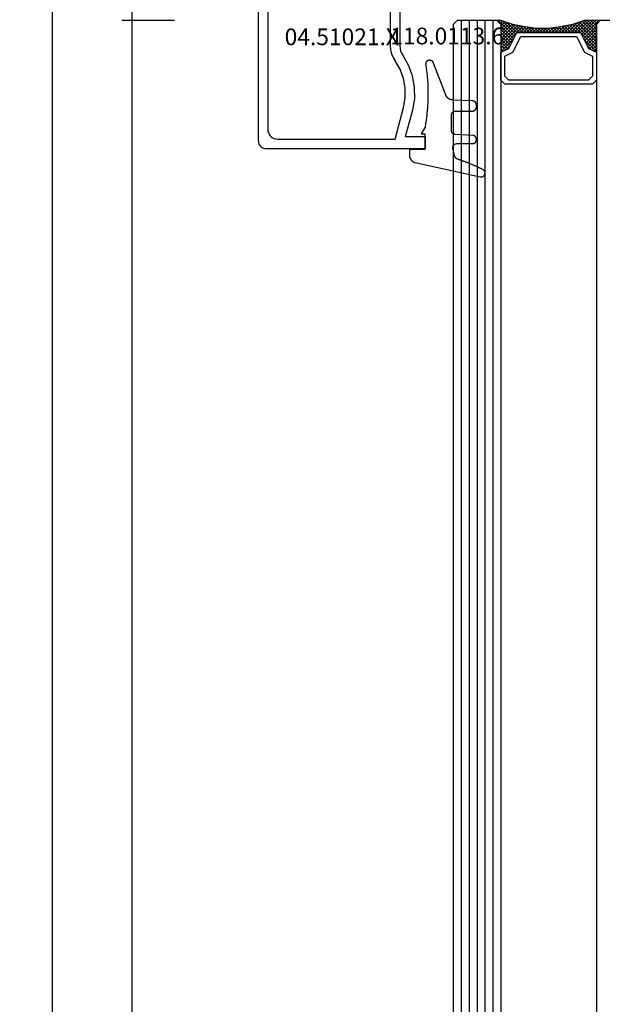
# Model space of a CAD drawing. Units: millimetres. Extents: x -12 to 3288, y -2421 to -50.
# Drawn here: x 2864 to 2937, y -689 to -565 of the extents above; entities that cross this region are included whole.
import ezdxf
from ezdxf.enums import TextEntityAlignment as Align

# ---------------------------------------------------------------- set-up
doc = ezdxf.new("R2010")
doc.units = ezdxf.units.MM
doc.header["$PDMODE"] = 3
doc.header["$PDSIZE"] = -0.5
for name, color, linetype in [('CrossSectionsDim', 3, 'Continuous'), ('CrossSectionsGlass', 4, 'Continuous'), ('CrossSectionsGums', 1, 'Continuous'), ('CrossSectionsProfils', 7, 'Continuous'), ('CrossSectionsTexts', 3, 'Continuous')]:
    doc.layers.add(name, color=color, linetype=linetype)
doc.styles.add('CrossSection', font='simplex.shx', dxfattribs={"height": 3})
doc.styles.get("Standard").update_dxf_attribs({"font": 'complex.shx', "height": 60})
doc.dimstyles.new('CrossSection', dxfattribs={"dimtxt": 3, "dimasz": 3, "dimexe": 1.25, "dimexo": 0.625, "dimtad": 1, "dimdec": 1, "dimtxsty": 'CrossSection', "dimblk": 'NONE', "dimcen": 2.5, "dimclrd": 256, "dimclre": 256, "dimadec": 0, "dimazin": 2, "dimtfac": 1, "dimtdec": 4, "dimtofl": 0, "dimtmove": 0, "dimatfit": 3, "dimfxl": 1, "dimtolj": 1, "dimtzin": 0, "dimarcsym": 0})

# ---------------------------------------------------------------- blocks, each defined once
blk = doc.blocks.new('42_mm', base_point=(1387.6, 0))
at = {"layer": 'CrossSectionsGlass'}
for p, q in [((1408.8, -18.5), (1408.8, -23.5)), ((1408.3, -24), (1408.8, -23.5)), ((1408.3, -24), (0.5, -24)), ((1406.5, -25.6), (1404.9, -24)), ((1405.3, -24), (1404.97, -24.33)), ((1405.7, -24), (1405.1, -24.6)), ((1405.7, -25.2), (1405.1, -24.6)), ((1406.1, -24), (1405.23, -24.87)), ((1408.3, -27), (1405.3, -24)), ((1406.5, -24), (1405.43, -25.07)), ((1406.9, -24), (1405.7, -25.2)), ((1408.4, -26.7), (1405.7, -24)), ((1407.3, -24), (1405.97, -25.33)), ((1408.5, -26.4), (1406.1, -24)), ((1407.7, -24), (1406.23, -25.47)), ((1408.1, -24), (1406.5, -25.6)), ((1408.6, -26.1), (1406.5, -24)), ((1408.8, -23.7), (1406.77, -25.73)), ((1408.7, -25.8), (1406.9, -24)), ((1408.8, -24.1), (1407.03, -25.87)), ((1408.8, -25.5), (1407.3, -24)), ((1408.8, -24.5), (1407.3, -26)), ((1408.8, -25.1), (1407.7, -24)), ((1408.8, -24.7), (1408.1, -24)), ((1408.8, -24.3), (1408.4, -23.9)), ((1408.8, -23.9), (1408.6, -23.7)), ((1408.8, -24.9), (1407.3, -26.4)), ((1408.8, -25.3), (1407.3, -26.8)), ((1408.7, -25.8), (1407.3, -27.2)), ((1408.5, -26.4), (1407.3, -27.6)), ((1408.23, -27.33), (1407.3, -26.4)), ((1408.17, -27.67), (1407.3, -26.8)), ((1408.3, -27), (1407.3, -28)), ((1408.1, -28), (1407.3, -27.2)), ((1408.2, -27.5), (1407.3, -28.4)), ((1408.03, -28.33), (1407.3, -27.6)), ((1408.1, -28), (1407.3, -28.8)), ((1407.98, -28.68), (1407.3, -28)), ((1407.93, -29.03), (1407.3, -28.4)), ((1408, -28.5), (1407.3, -29.2)), ((1407.88, -29.38), (1407.3, -28.8)), ((1407.94, -28.96), (1407.3, -29.6)), ((1407.84, -29.74), (1407.3, -29.2)), ((1407.88, -29.42), (1407.3, -30)), ((1407.8, -30.1), (1407.3, -29.6)), ((1407.82, -29.88), (1407.3, -30.4)), ((1407.8, -30.5), (1407.3, -30)), ((1407.8, -30.3), (1407.3, -30.8)), ((1407.8, -30.9), (1407.3, -30.4)), ((1407.8, -30.7), (1407.3, -31.2)), ((1407.8, -31.3), (1407.3, -30.8)), ((1407.8, -31.1), (1407.3, -31.6)), ((1407.83, -31.73), (1407.3, -31.2)), ((1407.8, -31.5), (1407.3, -32)), ((1407.89, -32.19), (1407.3, -31.6)), ((1407.85, -31.85), (1407.3, -32.4)), ((1407.95, -32.65), (1407.3, -32)), ((1408.05, -33.25), (1405.3, -36)), ((1407.89, -32.21), (1407.3, -32.8)), ((1408.03, -33.13), (1407.3, -32.4)), ((1407.94, -32.56), (1407.3, -33.2)), ((1408.12, -33.63), (1407.3, -32.8)), ((1407.99, -32.91), (1407.3, -33.6)), ((1408.22, -34.13), (1407.3, -33.2)), ((1406.5, -34.4), (1404.9, -36)), ((1408.12, -33.58), (1405.7, -36)), ((1408.18, -33.92), (1406.1, -36)), ((1407.7, -36), (1406.23, -34.53)), ((1408.25, -34.25), (1406.5, -36)), ((1408.1, -36), (1406.5, -34.4)), ((1408.8, -36.3), (1406.77, -34.27)), ((1408.33, -34.58), (1406.9, -36)), ((1408.75, -35.85), (1407.03, -34.13)), ((1408.35, -34.65), (1407.3, -33.6)), ((1408.55, -35.25), (1407.3, -34)), ((1405.3, -36), (1404.97, -35.67)), ((1405.7, -34.8), (1405.1, -35.4)), ((1405.7, -36), (1405.1, -35.4)), ((1406.1, -36), (1405.23, -35.13)), ((1406.5, -36), (1405.43, -34.93)), ((1406.9, -36), (1405.7, -34.8)), ((1407.3, -36), (1405.97, -34.67)), ((1408.42, -34.88), (1407.3, -36)), ((1408.53, -35.18), (1407.7, -36)), ((1408.62, -35.48), (1408.1, -36)), ((1408.72, -35.78), (1408.4, -36.1)), ((1408.8, -37), (0, -37)), ((1408.3, -36), (0.5, -36)), ((1404.9, -36), (1404.83, -35.93)), ((1408.3, -36), (1408.8, -36.5)), ((1408.83, -36.08), (1408.6, -36.3)), ((1408.8, -36.5), (1408.8, -41.5)), ((1408.8, -38), (0, -38)), ((1408.8, -39), (0, -39)), ((1408.8, -40), (0, -40)), ((1408.8, -41), (0, -41)), ((1408.3, -42), (0.5, -42)), ((1408.3, -42), (1408.8, -41.5))]:
    blk.add_line(p, q, dxfattribs=at)
at = {"layer": 'CrossSectionsGlass', "flags": 128}
for points in [[(1404.8, -36), (1405.3, -35), (1407.3, -34), (1407.3, -26), (1405.3, -25), (1404.8, -24), (1408.3, -24), (1408.8, -23.5), (1408.8, -25.5), (1408.3, -27), (1408, -28.5), (1407.8, -30), (1407.8, -31.5), (1408, -33), (1408.3, -34.5), (1408.8, -36), (1408.8, -36.5), (1408.3, -36), (1404.8, -36)], [(1401.3, -24), (1400.8, -24.5), (1400.8, -35.5), (1401.3, -36), (1404.8, -36), (1405.3, -35), (1407.3, -34), (1407.3, -26), (1405.3, -25), (1404.8, -24), (1401.3, -24)], [(1401.8, -24.5), (1401.3, -25), (1401.3, -35), (1401.8, -35.5), (1404.3, -35.5), (1404.8, -34.5), (1406.8, -33.5), (1406.8, -26.5), (1404.8, -25.5), (1404.3, -24.5), (1401.8, -24.5)]]:
    blk.add_lwpolyline(points, dxfattribs=at)
blk = doc.blocks.new('04_51021_X_TEXT', base_point=(-59.1, -558.2))
at = {"layer": 'CrossSectionsTexts'}
blk.add_text('04.51021.X', height=2.1, dxfattribs=at).set_placement((-65.6, -568.7), align=Align.CENTER)
blk = doc.blocks.new('04_51021_X', base_point=(2739.81, 1154.16))
at = {"layer": 'CrossSectionsProfils'}
for p, q in [((2716.81, 1171.03), (2716.66, 1170.93)), ((2716.96, 1171.1), (2716.81, 1171.03)), ((2717.13, 1171.15), (2716.96, 1171.1)), ((2717.31, 1171.16), (2717.13, 1171.15)), ((2737.81, 1171.16), (2717.31, 1171.16)), ((2737.89, 1171.16), (2737.81, 1171.16)), ((2737.98, 1171.13), (2737.89, 1171.16)), ((2738.06, 1171.1), (2737.98, 1171.13)), ((2738.13, 1171.05), (2738.06, 1171.1)), ((2738.19, 1170.99), (2738.13, 1171.05)), ((2738.24, 1170.91), (2738.19, 1170.99)), ((2716.32, 1170.34), (2716.31, 1170.16)), ((2716.31, 1170.16), (2716.31, 1150.16)), ((2716.37, 1170.51), (2716.32, 1170.34)), ((2716.44, 1170.66), (2716.37, 1170.51)), ((2716.54, 1170.81), (2716.44, 1170.66)), ((2716.66, 1170.93), (2716.54, 1170.81)), ((2718.11, 1169.8), (2717.93, 1169.68)), ((2718.3, 1169.89), (2718.11, 1169.8)), ((2718.5, 1169.95), (2718.3, 1169.89)), ((2718.71, 1169.96), (2718.5, 1169.95)), ((2736.61, 1169.96), (2718.71, 1169.96)), ((2736.69, 1169.96), (2736.61, 1169.96)), ((2736.78, 1169.93), (2736.69, 1169.96)), ((2736.86, 1169.9), (2736.78, 1169.93)), ((2736.93, 1169.85), (2736.86, 1169.9)), ((2736.99, 1169.79), (2736.93, 1169.85)), ((2737.04, 1169.71), (2736.99, 1169.79)), ((2738.28, 1170.84), (2738.24, 1170.91)), ((2738.3, 1170.75), (2738.28, 1170.84)), ((2738.31, 1170.66), (2738.3, 1170.75)), ((2738.31, 1170.66), (2738.31, 1167.66)), ((2717.52, 1168.97), (2717.51, 1168.76)), ((2717.51, 1168.76), (2717.51, 1153.96)), ((2717.58, 1169.18), (2717.52, 1168.97)), ((2717.67, 1169.36), (2717.58, 1169.18)), ((2717.79, 1169.54), (2717.67, 1169.36)), ((2717.93, 1169.68), (2717.79, 1169.54)), ((2737.08, 1169.64), (2737.04, 1169.71)), ((2737.1, 1169.55), (2737.08, 1169.64)), ((2737.11, 1169.46), (2737.1, 1169.55)), ((2737.11, 1169.46), (2737.11, 1166.96)), ((2739.81, 1167.66), (2738.31, 1167.66)), ((2739.81, 1167.66), (2740.25, 1168.11)), ((2740.27, 1168.13), (2740.25, 1168.11)), ((2740.3, 1168.15), (2740.27, 1168.13)), ((2740.34, 1168.16), (2740.3, 1168.15)), ((2740.37, 1168.16), (2740.34, 1168.16)), ((2740.41, 1168.16), (2740.37, 1168.16)), ((2740.44, 1168.16), (2740.41, 1168.16)), ((2740.47, 1168.15), (2740.44, 1168.16)), ((2740.5, 1168.13), (2740.47, 1168.15)), ((2740.53, 1168.11), (2740.5, 1168.13)), ((2740.53, 1168.11), (2741.83, 1166.81)), ((2737.11, 1166.96), (2737.11, 1166.88)), ((2737.11, 1166.88), (2737.14, 1166.79)), ((2737.14, 1166.79), (2737.17, 1166.71)), ((2737.17, 1166.71), (2737.22, 1166.64)), ((2737.22, 1166.64), (2737.28, 1166.58)), ((2737.28, 1166.58), (2737.36, 1166.53)), ((2737.36, 1166.53), (2737.43, 1166.5)), ((2737.43, 1166.5), (2737.52, 1166.47)), ((2737.52, 1166.47), (2737.61, 1166.46)), ((2737.61, 1166.46), (2741.69, 1166.46)), ((2741.69, 1166.46), (2741.72, 1166.47)), ((2741.72, 1166.47), (2741.75, 1166.48)), ((2741.75, 1166.48), (2741.79, 1166.49)), ((2741.79, 1166.49), (2741.81, 1166.51)), ((2741.81, 1166.51), (2741.84, 1166.53)), ((2741.85, 1166.78), (2741.83, 1166.81)), ((2741.84, 1166.53), (2741.86, 1166.56)), ((2741.87, 1166.75), (2741.85, 1166.78)), ((2741.86, 1166.56), (2741.87, 1166.59)), ((2741.88, 1166.72), (2741.87, 1166.75)), ((2741.87, 1166.59), (2741.88, 1166.62)), ((2741.89, 1166.69), (2741.88, 1166.72)), ((2741.88, 1166.62), (2741.89, 1166.65)), ((2741.89, 1166.65), (2741.89, 1166.69)), ((2717.51, 1153.96), (2721.47, 1152.9)), ((2726.28, 1153.34), (2727.35, 1153.97)), ((2727.77, 1154.22), (2727.35, 1153.97)), ((2728.23, 1154.41), (2727.77, 1154.22)), ((2728.71, 1154.53), (2728.23, 1154.41)), ((2729.21, 1154.56), (2728.71, 1154.53)), ((2741.81, 1154.56), (2729.21, 1154.56)), ((2741.89, 1154.56), (2741.81, 1154.56)), ((2741.98, 1154.53), (2741.89, 1154.56)), ((2742.06, 1154.5), (2741.98, 1154.53)), ((2742.13, 1154.45), (2742.06, 1154.5)), ((2742.19, 1154.39), (2742.13, 1154.45)), ((2742.24, 1154.31), (2742.19, 1154.39)), ((2742.28, 1154.24), (2742.24, 1154.31)), ((2742.3, 1154.15), (2742.28, 1154.24)), ((2742.31, 1154.06), (2742.3, 1154.15)), ((2742.31, 1154.06), (2742.31, 1153.38)), ((2717.81, 1152.64), (2721.16, 1151.74)), ((2717.81, 1152.64), (2717.81, 1150.16)), ((2721.47, 1152.9), (2722.68, 1152.69)), ((2722.68, 1152.69), (2723.92, 1152.69)), ((2723.92, 1152.69), (2725.13, 1152.91)), ((2725.13, 1152.91), (2726.28, 1153.34)), ((2726.8, 1152.26), (2728.05, 1152.99)), ((2728.31, 1153.15), (2728.05, 1152.99)), ((2728.6, 1153.27), (2728.31, 1153.15)), ((2728.9, 1153.34), (2728.6, 1153.27)), ((2729.21, 1153.36), (2728.9, 1153.34)), ((2739.61, 1153.36), (2729.21, 1153.36)), ((2739.64, 1153.36), (2739.61, 1153.36)), ((2739.67, 1153.35), (2739.64, 1153.36)), ((2739.71, 1153.34), (2739.67, 1153.35)), ((2739.73, 1153.32), (2739.71, 1153.34)), ((2739.76, 1153.29), (2739.73, 1153.32)), ((2739.78, 1153.26), (2739.76, 1153.29)), ((2739.79, 1153.23), (2739.78, 1153.26)), ((2739.8, 1153.2), (2739.79, 1153.23)), ((2739.81, 1153.16), (2739.8, 1153.2)), ((2739.81, 1153.16), (2739.81, 1152.16)), ((2740.26, 1151.91), (2742.06, 1152.94)), ((2742.06, 1152.94), (2742.13, 1152.99)), ((2742.13, 1152.99), (2742.19, 1153.06)), ((2742.19, 1153.06), (2742.24, 1153.13)), ((2742.24, 1153.13), (2742.28, 1153.21)), ((2742.28, 1153.21), (2742.3, 1153.29)), ((2742.3, 1153.29), (2742.31, 1153.38)), ((2721.16, 1151.74), (2722.58, 1151.49)), ((2722.58, 1151.49), (2724.02, 1151.5)), ((2724.02, 1151.5), (2725.45, 1151.76)), ((2725.45, 1151.76), (2726.8, 1152.26)), ((2739.81, 1152.16), (2739.81, 1152.11)), ((2739.81, 1152.11), (2739.82, 1152.06)), ((2739.82, 1152.06), (2739.85, 1152.01)), ((2739.85, 1152.01), (2739.88, 1151.97)), ((2739.88, 1151.97), (2739.91, 1151.94)), ((2739.91, 1151.94), (2739.96, 1151.91)), ((2739.96, 1151.91), (2740, 1151.88)), ((2740, 1151.88), (2740.05, 1151.87)), ((2740.05, 1151.87), (2740.11, 1151.86)), ((2740.11, 1151.86), (2740.16, 1151.87)), ((2740.16, 1151.87), (2740.21, 1151.88)), ((2740.21, 1151.88), (2740.26, 1151.91)), ((2717.81, 1150.16), (2716.31, 1150.16))]:
    blk.add_line(p, q, dxfattribs=at)
blk = doc.blocks.new('118_0113_6_TEXT', base_point=(-55.1, -581.7))
at = {"layer": 'CrossSectionsTexts'}
blk.add_text('118.0113.6', height=2.1, dxfattribs=at).set_placement((-52.34, -568.6), align=Align.CENTER)
blk = doc.blocks.new('118_0113_6', base_point=(1462, 1136.22))
at = {"layer": 'CrossSectionsGums', "color": 252, "true_color": 0x848484, "flags": 128}
blk.add_lwpolyline([(1461.38, 1132.28), (1461.38, 1130.29), (1461.38, 1130.27), (1461.38, 1130.26), (1461.38, 1130.24), (1461.38, 1130.22), (1461.37, 1130.21), (1461.37, 1130.19), (1461.37, 1130.18), (1461.36, 1130.16), (1461.36, 1130.15), (1461.35, 1130.13), (1461.35, 1130.12), (1461.34, 1130.1), (1461.34, 1130.09), (1461.33, 1130.07), (1461.32, 1130.06), (1461.31, 1130.04), (1461.31, 1130.03), (1461.3, 1130.02), (1461.29, 1130), (1461.28, 1129.99), (1461.27, 1129.98), (1461.26, 1129.97), (1461.25, 1129.95), (1461.24, 1129.94), (1461.23, 1129.93), (1461.21, 1129.92), (1461.2, 1129.91), (1461.19, 1129.9), (1461.18, 1129.89), (1461.16, 1129.88), (1461.15, 1129.87), (1461.14, 1129.87), (1461.12, 1129.86), (1461.11, 1129.85), (1461.09, 1129.84), (1461.08, 1129.84), (1461.06, 1129.83), (1461.05, 1129.83), (1461.03, 1129.82), (1461.02, 1129.82), (1461, 1129.81), (1460.99, 1129.81), (1460.97, 1129.81), (1460.96, 1129.8), (1460.94, 1129.8), (1460.92, 1129.8), (1460.91, 1129.8), (1460.89, 1129.8), (1460.89, 1129.8), (1460.84, 1129.8), (1460.82, 1129.8), (1460.81, 1129.8), (1460.79, 1129.8), (1460.77, 1129.8), (1460.76, 1129.81), (1460.74, 1129.81), (1460.73, 1129.81), (1460.71, 1129.82), (1460.7, 1129.82), (1460.68, 1129.82), (1460.67, 1129.83), (1460.66, 1129.83), (1460.64, 1129.84), (1460.63, 1129.85), (1460.61, 1129.85), (1460.6, 1129.86), (1460.59, 1129.87), (1460.57, 1129.88), (1460.56, 1129.89), (1460.55, 1129.89), (1460.54, 1129.9), (1460.52, 1129.91), (1460.51, 1129.92), (1460.5, 1129.93), (1460.49, 1129.94), (1460.48, 1129.96), (1460.47, 1129.97), (1460.46, 1129.98), (1460.45, 1129.99), (1460.44, 1130), (1460.43, 1130.02), (1460.42, 1130.03), (1460.41, 1130.04), (1460.41, 1130.06), (1460.4, 1130.07), (1460.39, 1130.08), (1460.39, 1130.1), (1460.38, 1130.11), (1460.38, 1130.13), (1460.37, 1130.14), (1460.37, 1130.16), (1460.36, 1130.17), (1460.36, 1130.19), (1460.36, 1130.2), (1460.35, 1130.22), (1460.35, 1130.23), (1460.35, 1130.25), (1460.35, 1130.26), (1460.35, 1130.26), (1460.23, 1132.46), (1460.23, 1132.47), (1460.23, 1132.49), (1460.23, 1132.5), (1460.23, 1132.52), (1460.22, 1132.53), (1460.22, 1132.55), (1460.22, 1132.56), (1460.21, 1132.58), (1460.21, 1132.59), (1460.2, 1132.61), (1460.2, 1132.62), (1460.19, 1132.64), (1460.18, 1132.65), (1460.18, 1132.66), (1460.17, 1132.68), (1460.16, 1132.69), (1460.15, 1132.7), (1460.14, 1132.72), (1460.13, 1132.73), (1460.13, 1132.74), (1460.12, 1132.75), (1460.1, 1132.76), (1460.09, 1132.78), (1460.08, 1132.79), (1460.07, 1132.8), (1460.06, 1132.81), (1460.05, 1132.82), (1460.04, 1132.83), (1460.02, 1132.83), (1460.01, 1132.84), (1460, 1132.85), (1459.98, 1132.86), (1459.97, 1132.87), (1459.96, 1132.87), (1459.94, 1132.88), (1459.93, 1132.89), (1459.91, 1132.89), (1459.9, 1132.9), (1459.88, 1132.9), (1459.87, 1132.9), (1459.85, 1132.91), (1459.84, 1132.91), (1459.82, 1132.91), (1459.81, 1132.92), (1459.79, 1132.92), (1459.78, 1132.92), (1459.76, 1132.92), (1459.75, 1132.92), (1459.75, 1132.92), (1457.77, 1132.92), (1457.76, 1132.92), (1457.74, 1132.92), (1457.72, 1132.92), (1457.71, 1132.92), (1457.69, 1132.91), (1457.68, 1132.91), (1457.66, 1132.91), (1457.65, 1132.9), (1457.63, 1132.9), (1457.62, 1132.89), (1457.6, 1132.89), (1457.59, 1132.88), (1457.57, 1132.88), (1457.56, 1132.87), (1457.54, 1132.86), (1457.53, 1132.85), (1457.52, 1132.85), (1457.5, 1132.84), (1457.49, 1132.83), (1457.48, 1132.82), (1457.46, 1132.81), (1457.45, 1132.8), (1457.44, 1132.79), (1457.43, 1132.78), (1457.42, 1132.77), (1457.41, 1132.75), (1457.4, 1132.74), (1457.39, 1132.73), (1457.38, 1132.72), (1457.37, 1132.7), (1457.36, 1132.69), (1457.35, 1132.68), (1457.34, 1132.66), (1457.34, 1132.65), (1457.33, 1132.63), (1457.32, 1132.62), (1457.32, 1132.6), (1457.31, 1132.59), (1457.31, 1132.57), (1457.3, 1132.56), (1457.3, 1132.54), (1457.29, 1132.53), (1457.29, 1132.51), (1457.29, 1132.5), (1457.29, 1132.48), (1457.29, 1132.46), (1457.29, 1132.45), (1457.29, 1132.43), (1457.29, 1132.43), (1457.29, 1130.29), (1457.28, 1130.27), (1457.28, 1130.26), (1457.28, 1130.24), (1457.28, 1130.22), (1457.28, 1130.21), (1457.28, 1130.19), (1457.27, 1130.18), (1457.27, 1130.16), (1457.26, 1130.15), (1457.26, 1130.13), (1457.25, 1130.12), (1457.25, 1130.1), (1457.24, 1130.09), (1457.23, 1130.07), (1457.23, 1130.06), (1457.22, 1130.04), (1457.21, 1130.03), (1457.2, 1130.02), (1457.19, 1130), (1457.18, 1129.99), (1457.17, 1129.98), (1457.16, 1129.97), (1457.15, 1129.95), (1457.14, 1129.94), (1457.13, 1129.93), (1457.12, 1129.92), (1457.11, 1129.91), (1457.09, 1129.9), (1457.08, 1129.89), (1457.07, 1129.88), (1457.06, 1129.87), (1457.04, 1129.87), (1457.03, 1129.86), (1457.01, 1129.85), (1457, 1129.84), (1456.98, 1129.84), (1456.97, 1129.83), (1456.95, 1129.83), (1456.94, 1129.82), (1456.92, 1129.82), (1456.91, 1129.81), (1456.89, 1129.81), (1456.88, 1129.81), (1456.86, 1129.8), (1456.85, 1129.8), (1456.83, 1129.8), (1456.81, 1129.8), (1456.8, 1129.8), (1456.8, 1129.8), (1456.5, 1129.8), (1456.48, 1129.8), (1456.46, 1129.8), (1456.45, 1129.8), (1456.43, 1129.8), (1456.42, 1129.81), (1456.4, 1129.81), (1456.39, 1129.81), (1456.37, 1129.82), (1456.36, 1129.82), (1456.35, 1129.82), (1456.33, 1129.83), (1456.32, 1129.83), (1456.3, 1129.84), (1456.29, 1129.85), (1456.28, 1129.85), (1456.26, 1129.86), (1456.25, 1129.87), (1456.24, 1129.88), (1456.22, 1129.88), (1456.21, 1129.89), (1456.2, 1129.9), (1456.19, 1129.91), (1456.17, 1129.92), (1456.16, 1129.93), (1456.15, 1129.94), (1456.14, 1129.95), (1456.13, 1129.96), (1456.12, 1129.98), (1456.11, 1129.99), (1456.1, 1130), (1456.09, 1130.01), (1456.09, 1130.02), (1456.08, 1130.04), (1456.07, 1130.05), (1456.06, 1130.06), (1456.06, 1130.08), (1456.05, 1130.09), (1456.04, 1130.11), (1456.04, 1130.12), (1456.03, 1130.13), (1456.03, 1130.15), (1456.02, 1130.16), (1456.02, 1130.18), (1456.02, 1130.19), (1456.01, 1130.21), (1456.01, 1130.22), (1456.01, 1130.24), (1456.01, 1130.25), (1456.01, 1130.25), (1455.9, 1132.81), (1455.89, 1132.83), (1455.89, 1132.86), (1455.89, 1132.88), (1455.88, 1132.91), (1455.88, 1132.93), (1455.87, 1132.95), (1455.87, 1132.98), (1455.86, 1133), (1455.85, 1133.03), (1455.85, 1133.05), (1455.84, 1133.08), (1455.83, 1133.1), (1455.82, 1133.12), (1455.81, 1133.14), (1455.8, 1133.17), (1455.79, 1133.19), (1455.77, 1133.21), (1455.76, 1133.23), (1455.75, 1133.26), (1455.74, 1133.28), (1455.72, 1133.3), (1455.71, 1133.32), (1455.69, 1133.34), (1455.68, 1133.36), (1455.66, 1133.38), (1455.64, 1133.4), (1455.63, 1133.41), (1455.61, 1133.43), (1455.59, 1133.45), (1455.57, 1133.47), (1455.55, 1133.48), (1455.53, 1133.5), (1455.51, 1133.51), (1455.49, 1133.53), (1455.47, 1133.54), (1455.45, 1133.56), (1455.43, 1133.57), (1455.41, 1133.58), (1455.39, 1133.6), (1455.36, 1133.61), (1455.34, 1133.62), (1455.32, 1133.63), (1455.29, 1133.64), (1455.27, 1133.65), (1455.25, 1133.66), (1455.22, 1133.66), (1455.2, 1133.67), (1455.18, 1133.68), (1455.18, 1133.68), (1451.26, 1135.19), (1451.25, 1135.2), (1451.23, 1135.2), (1451.22, 1135.21), (1451.21, 1135.21), (1451.2, 1135.21), (1451.19, 1135.22), (1451.17, 1135.23), (1451.16, 1135.23), (1451.15, 1135.24), (1451.14, 1135.24), (1451.13, 1135.25), (1451.12, 1135.26), (1451.1, 1135.27), (1451.09, 1135.27), (1451.08, 1135.28), (1451.07, 1135.29), (1451.06, 1135.3), (1451.05, 1135.31), (1451.04, 1135.32), (1451.03, 1135.33), (1451.03, 1135.34), (1451.02, 1135.35), (1451.01, 1135.36), (1451, 1135.37), (1450.99, 1135.38), (1450.98, 1135.39), (1450.98, 1135.4), (1450.97, 1135.41), (1450.96, 1135.42), (1450.96, 1135.43), (1450.95, 1135.45), (1450.94, 1135.46), (1450.94, 1135.47), (1450.93, 1135.48), (1450.93, 1135.49), (1450.92, 1135.51), (1450.92, 1135.52), (1450.92, 1135.53), (1450.91, 1135.55), (1450.91, 1135.56), (1450.91, 1135.57), (1450.91, 1135.58), (1450.9, 1135.6), (1450.9, 1135.61), (1450.9, 1135.62), (1450.9, 1135.64), (1450.9, 1135.65), (1450.9, 1135.66), (1450.9, 1135.66), (1450.9, 1135.69), (1450.9, 1135.71), (1450.9, 1135.72), (1450.9, 1135.74), (1450.9, 1135.76), (1450.91, 1135.78), (1450.91, 1135.79), (1450.91, 1135.81), (1450.92, 1135.83), (1450.92, 1135.84), (1450.93, 1135.86), (1450.94, 1135.88), (1450.94, 1135.89), (1450.95, 1135.91), (1450.96, 1135.92), (1450.97, 1135.94), (1450.98, 1135.95), (1450.99, 1135.97), (1451, 1135.98), (1451.01, 1136), (1451.02, 1136.01), (1451.03, 1136.02), (1451.04, 1136.03), (1451.06, 1136.05), (1451.07, 1136.06), (1451.08, 1136.07), (1451.1, 1136.08), (1451.11, 1136.09), (1451.13, 1136.1), (1451.14, 1136.11), (1451.16, 1136.12), (1451.17, 1136.13), (1451.19, 1136.13), (1451.2, 1136.14), (1451.22, 1136.15), (1451.24, 1136.15), (1451.25, 1136.16), (1451.27, 1136.16), (1451.29, 1136.17), (1451.3, 1136.17), (1451.32, 1136.17), (1451.34, 1136.17), (1451.36, 1136.17), (1451.37, 1136.18), (1451.39, 1136.18), (1451.41, 1136.17), (1451.43, 1136.17), (1451.44, 1136.17), (1451.46, 1136.17), (1451.46, 1136.17), (1451.62, 1136.14), (1451.79, 1136.12), (1451.95, 1136.1), (1452.11, 1136.08), (1452.28, 1136.06), (1452.44, 1136.04), (1452.6, 1136.02), (1452.76, 1136), (1452.93, 1135.99), (1453.09, 1135.97), (1453.26, 1135.96), (1453.42, 1135.95), (1453.58, 1135.93), (1453.75, 1135.92), (1453.91, 1135.92), (1454.07, 1135.91), (1454.24, 1135.9), (1454.4, 1135.9), (1454.57, 1135.89), (1454.73, 1135.89), (1454.89, 1135.89), (1455.06, 1135.89), (1455.22, 1135.89), (1455.39, 1135.89), (1455.55, 1135.89), (1455.72, 1135.89), (1455.88, 1135.9), (1456.04, 1135.9), (1456.21, 1135.91), (1456.37, 1135.92), (1456.54, 1135.93), (1456.7, 1135.94), (1456.86, 1135.95), (1457.03, 1135.96), (1457.19, 1135.98), (1457.35, 1135.99), (1457.52, 1136.01), (1457.68, 1136.03), (1457.84, 1136.05), (1458.01, 1136.06), (1458.17, 1136.09), (1458.33, 1136.11), (1458.5, 1136.13), (1458.66, 1136.16), (1458.82, 1136.18), (1458.98, 1136.21), (1459.14, 1136.23), (1459.31, 1136.26), (1459.31, 1136.26), (1460.16, 1136.75), (1460.16, 1136.27), (1462.11, 1136.27), (1462.11, 1138.22), (1462.82, 1138.22), (1462.85, 1138.21), (1462.88, 1138.21), (1462.9, 1138.21), (1462.93, 1138.21), (1462.96, 1138.21), (1462.98, 1138.2), (1463.01, 1138.2), (1463.03, 1138.19), (1463.06, 1138.19), (1463.09, 1138.18), (1463.11, 1138.17), (1463.14, 1138.16), (1463.16, 1138.15), (1463.19, 1138.14), (1463.21, 1138.13), (1463.24, 1138.12), (1463.26, 1138.11), (1463.28, 1138.1), (1463.31, 1138.09), (1463.33, 1138.07), (1463.35, 1138.06), (1463.37, 1138.04), (1463.4, 1138.03), (1463.42, 1138.01), (1463.44, 1138), (1463.46, 1137.98), (1463.48, 1137.96), (1463.5, 1137.94), (1463.52, 1137.92), (1463.54, 1137.9), (1463.55, 1137.88), (1463.57, 1137.86), (1463.59, 1137.84), (1463.6, 1137.82), (1463.62, 1137.8), (1463.63, 1137.78), (1463.65, 1137.76), (1463.66, 1137.73), (1463.68, 1137.71), (1463.69, 1137.69), (1463.7, 1137.66), (1463.71, 1137.64), (1463.72, 1137.61), (1463.73, 1137.59), (1463.74, 1137.56), (1463.75, 1137.54), (1463.76, 1137.51), (1463.77, 1137.49), (1463.77, 1137.49), (1465.55, 1129.32), (1465.56, 1129.29), (1465.56, 1129.26), (1465.57, 1129.23), (1465.57, 1129.2), (1465.57, 1129.17), (1465.56, 1129.14), (1465.56, 1129.11), (1465.55, 1129.08), (1465.55, 1129.05), (1465.54, 1129.02), (1465.53, 1128.99), (1465.51, 1128.97), (1465.5, 1128.94), (1465.48, 1128.92), (1465.46, 1128.89), (1465.44, 1128.87), (1465.42, 1128.85), (1465.4, 1128.83), (1465.38, 1128.81), (1465.36, 1128.79), (1465.33, 1128.77), (1465.3, 1128.76), (1465.28, 1128.75), (1465.25, 1128.73), (1465.22, 1128.72), (1465.19, 1128.72), (1465.16, 1128.71), (1465.13, 1128.71), (1465.1, 1128.7), (1465.07, 1128.7), (1465.04, 1128.7), (1465.01, 1128.71), (1464.98, 1128.71), (1464.95, 1128.72), (1464.93, 1128.73), (1464.9, 1128.74), (1464.87, 1128.75), (1464.84, 1128.76), (1464.82, 1128.78), (1464.79, 1128.8), (1464.77, 1128.81), (1464.75, 1128.83), (1464.73, 1128.86), (1464.71, 1128.88), (1464.69, 1128.9), (1464.67, 1128.93), (1464.66, 1128.95), (1464.64, 1128.98), (1464.64, 1128.98), (1464.61, 1129.04), (1464.58, 1129.11), (1464.55, 1129.17), (1464.52, 1129.24), (1464.49, 1129.3), (1464.45, 1129.37), (1464.42, 1129.43), (1464.39, 1129.5), (1464.36, 1129.56), (1464.33, 1129.63), (1464.3, 1129.69), (1464.27, 1129.76), (1464.25, 1129.83), (1464.22, 1129.89), (1464.19, 1129.96), (1464.16, 1130.02), (1464.13, 1130.09), (1464.1, 1130.16), (1464.07, 1130.22), (1464.04, 1130.29), (1464.02, 1130.35), (1463.99, 1130.42), (1463.96, 1130.49), (1463.93, 1130.55), (1463.91, 1130.62), (1463.88, 1130.69), (1463.85, 1130.75), (1463.83, 1130.82), (1463.8, 1130.89), (1463.77, 1130.96), (1463.75, 1131.02), (1463.72, 1131.09), (1463.69, 1131.16), (1463.67, 1131.22), (1463.64, 1131.29), (1463.62, 1131.36), (1463.59, 1131.43), (1463.57, 1131.49), (1463.54, 1131.56), (1463.52, 1131.63), (1463.49, 1131.7), (1463.47, 1131.76), (1463.45, 1131.83), (1463.42, 1131.9), (1463.4, 1131.97), (1463.37, 1132.04), (1463.35, 1132.1), (1463.33, 1132.17), (1463.33, 1132.17), (1463.32, 1132.18), (1463.32, 1132.19), (1463.32, 1132.2), (1463.31, 1132.21), (1463.31, 1132.22), (1463.3, 1132.23), (1463.3, 1132.24), (1463.29, 1132.24), (1463.29, 1132.25), (1463.28, 1132.26), (1463.28, 1132.27), (1463.27, 1132.28), (1463.27, 1132.29), (1463.26, 1132.29), (1463.26, 1132.3), (1463.25, 1132.31), (1463.24, 1132.32), (1463.24, 1132.33), (1463.23, 1132.33), (1463.22, 1132.34), (1463.22, 1132.35), (1463.21, 1132.36), (1463.2, 1132.36), (1463.2, 1132.37), (1463.19, 1132.38), (1463.18, 1132.38), (1463.17, 1132.39), (1463.17, 1132.4), (1463.16, 1132.4), (1463.15, 1132.41), (1463.14, 1132.41), (1463.13, 1132.42), (1463.13, 1132.42), (1463.12, 1132.43), (1463.11, 1132.44), (1463.1, 1132.44), (1463.09, 1132.45), (1463.08, 1132.45), (1463.07, 1132.45), (1463.07, 1132.46), (1463.06, 1132.46), (1463.05, 1132.47), (1463.04, 1132.47), (1463.03, 1132.48), (1463.02, 1132.48), (1463.01, 1132.48), (1463, 1132.49), (1462.99, 1132.49), (1462.99, 1132.49), (1461.99, 1132.76), (1461.98, 1132.76), (1461.96, 1132.76), (1461.94, 1132.77), (1461.92, 1132.77), (1461.9, 1132.77), (1461.88, 1132.77), (1461.86, 1132.77), (1461.85, 1132.77), (1461.83, 1132.77), (1461.81, 1132.77), (1461.79, 1132.77), (1461.77, 1132.76), (1461.75, 1132.76), (1461.74, 1132.75), (1461.72, 1132.75), (1461.7, 1132.74), (1461.68, 1132.74), (1461.67, 1132.73), (1461.65, 1132.72), (1461.63, 1132.71), (1461.62, 1132.7), (1461.6, 1132.69), (1461.59, 1132.68), (1461.57, 1132.67), (1461.56, 1132.66), (1461.54, 1132.65), (1461.53, 1132.64), (1461.52, 1132.62), (1461.5, 1132.61), (1461.49, 1132.59), (1461.48, 1132.58), (1461.47, 1132.56), (1461.46, 1132.55), (1461.45, 1132.53), (1461.44, 1132.52), (1461.43, 1132.5), (1461.42, 1132.48), (1461.42, 1132.47), (1461.41, 1132.45), (1461.4, 1132.43), (1461.4, 1132.41), (1461.39, 1132.4), (1461.39, 1132.38), (1461.39, 1132.36), (1461.38, 1132.34), (1461.38, 1132.32), (1461.38, 1132.3), (1461.38, 1132.28), (1461.38, 1132.28)], dxfattribs=at)
blk = doc.blocks.new('*D154')
at = {"layer": 'CrossSectionsDim', "lineweight": -2}
for p, q in [((-86.625, -559.6), (-93.25, -559.6)), ((-92, -559.6), (-92, -565.6)), ((-86.625, -565.6), (-93.25, -565.6))]:
    blk.add_line(p, q, dxfattribs=at)
at = {"layer": 'Defpoints', "color": 0}
for p in [(-86, -559.6), (-92, -565.6), (-86, -565.6)]:
    blk.add_point(p, dxfattribs=at)
at = {"layer": 'CrossSectionsDim', "color": 0, "insert": (-94.125, -562.6), "char_height": 3, "attachment_point": 5, "rotation": 90, "style": 'CrossSection'}
blk.add_mtext('\\A1;6', dxfattribs=at)
blk = doc.blocks.new('_NONE')
blk = doc.blocks.new('*D155')
at = {"layer": 'CrossSectionsDim', "lineweight": -2}
for p, q in [((-86.625, -565.6), (-93.25, -565.6)), ((-92, -565.6), (-92, -1974.4)), ((-86.625, -1974.4), (-93.25, -1974.4))]:
    blk.add_line(p, q, dxfattribs=at)
at = {"layer": 'Defpoints', "color": 0}
for p in [(-86, -565.6), (-92, -1974.4), (-86, -1974.4)]:
    blk.add_point(p, dxfattribs=at)
at = {"layer": 'CrossSectionsDim', "color": 0, "insert": (-94.125, -1270), "char_height": 3, "attachment_point": 5, "rotation": 90, "style": 'CrossSection'}
blk.add_mtext('\\A1;1409', dxfattribs=at)
blk = doc.blocks.new('*D156')
at = {"layer": 'CrossSectionsDim', "lineweight": -2}
for p, q in [((-96.625, -559.6), (-103.25, -559.6)), ((-102, -559.6), (-102, -1980.4)), ((-96.625, -1980.4), (-103.25, -1980.4))]:
    blk.add_line(p, q, dxfattribs=at)
at = {"layer": 'Defpoints', "color": 0}
for p in [(-96, -559.6), (-102, -1980.4), (-96, -1980.4)]:
    blk.add_point(p, dxfattribs=at)
at = {"layer": 'CrossSectionsDim', "color": 0, "insert": (-104.125, -1270), "char_height": 3, "attachment_point": 5, "rotation": 90, "style": 'CrossSection'}
blk.add_mtext('\\A1;1421', dxfattribs=at)
blk = doc.blocks.new('*D92')
at = {"layer": 'CrossSectionsDim', "lineweight": -2}
for p, q in [((2883.375, -559.6), (2876.75, -559.6)), ((2878, -559.6), (2878, -565.6)), ((2883.375, -565.6), (2876.75, -565.6))]:
    blk.add_line(p, q, dxfattribs=at)
at = {"layer": 'Defpoints', "color": 0}
for p in [(2884, -559.6), (2878, -565.6), (2884, -565.6)]:
    blk.add_point(p, dxfattribs=at)
at = {"layer": 'CrossSectionsDim', "color": 0, "insert": (2875.875, -562.6), "char_height": 3, "attachment_point": 5, "rotation": 90, "style": 'CrossSection'}
blk.add_mtext('\\A1;6', dxfattribs=at)
blk = doc.blocks.new('*D93')
at = {"layer": 'CrossSectionsDim', "lineweight": -2}
for p, q in [((2883.375, -565.6), (2876.75, -565.6)), ((2878, -565.6), (2878, -1974.4)), ((2883.375, -1974.4), (2876.75, -1974.4))]:
    blk.add_line(p, q, dxfattribs=at)
at = {"layer": 'Defpoints', "color": 0}
for p in [(2884, -565.6), (2878, -1974.4), (2884, -1974.4)]:
    blk.add_point(p, dxfattribs=at)
at = {"layer": 'CrossSectionsDim', "color": 0, "insert": (2875.875, -1270), "char_height": 3, "attachment_point": 5, "rotation": 90, "style": 'CrossSection'}
blk.add_mtext('\\A1;1409', dxfattribs=at)
blk = doc.blocks.new('*D94')
at = {"layer": 'CrossSectionsDim', "lineweight": -2}
for p, q in [((2873.375, -559.6), (2866.75, -559.6)), ((2868, -559.6), (2868, -1980.4)), ((2873.375, -1980.4), (2866.75, -1980.4))]:
    blk.add_line(p, q, dxfattribs=at)
at = {"layer": 'Defpoints', "color": 0}
for p in [(2874, -559.6), (2868, -1980.4), (2874, -1980.4)]:
    blk.add_point(p, dxfattribs=at)
at = {"layer": 'CrossSectionsDim', "color": 0, "insert": (2865.875, -1270), "char_height": 3, "attachment_point": 5, "rotation": 90, "style": 'CrossSection'}
blk.add_mtext('\\A1;1421', dxfattribs=at)
blk = doc.blocks.new('CS_1VERT1', base_point=(0, -520))
at = {"layer": 'CrossSectionsGlass', "yscale": -1, "rotation": 89.99999999999999}
blk.add_blockref('42_mm', (-9.6, -586.8), dxfattribs=at)
at = {"layer": 'CrossSectionsGums', "yscale": -1, "rotation": 270}
blk.add_blockref('118_0113_6', (-55.1, -581.7), dxfattribs=at)
at = {"layer": 'CrossSectionsProfils', "rotation": 90.00000000000001}
blk.add_blockref('04_51021_X', (-59.1, -558.2), dxfattribs=at)
at = {"layer": 'CrossSectionsTexts'}
for name, p in [('04_51021_X_TEXT', (-59.1, -558.2)), ('118_0113_6_TEXT', (-55.1, -581.7))]:
    blk.add_blockref(name, p, dxfattribs=at)
at = {"layer": 'CrossSectionsDim'}
for base, p1, p2, text, picture, middle in [((-102, -1980.4), (-96, -559.6), (-96, -1980.4), '1421', '*D156', (-102, -1270)), ((-92, -565.6), (-86, -559.6), (-86, -565.6), '6', '*D154', (-92, -562.6)), ((-92, -1974.4), (-86, -565.6), (-86, -1974.4), '1409', '*D155', (-92, -1270))]:
    dim = blk.add_linear_dim(base=base, p1=p1, p2=p2, angle=90, text=text, dimstyle='CrossSection', override={"dimpost": '<>'}, dxfattribs=at)
    dim.commit()
    dim.dimension.update_dxf_attribs({"geometry": picture, "text_midpoint": middle, "dimtype": 160})

msp = doc.modelspace()

# ---------------------------------------------------------------- block references
msp.add_blockref('CS_1VERT1', (2970, -520))
at = {"layer": 'CrossSectionsGlass', "yscale": -1, "rotation": 89.99999999999999}
msp.add_blockref('42_mm', (2960.4, -586.8), dxfattribs=at)
at = {"layer": 'CrossSectionsGums', "yscale": -1, "rotation": 270}
msp.add_blockref('118_0113_6', (2914.9, -581.7), dxfattribs=at)
at = {"layer": 'CrossSectionsProfils', "rotation": 90.00000000000001}
msp.add_blockref('04_51021_X', (2910.9, -558.2), dxfattribs=at)
at = {"layer": 'CrossSectionsTexts'}
for name, p in [('04_51021_X_TEXT', (2910.9, -558.2)), ('118_0113_6_TEXT', (2914.9, -581.7))]:
    msp.add_blockref(name, p, dxfattribs=at)

# ---------------------------------------------------------------- dimensions: what is measured, and where the dimension line sits
at = {"layer": 'CrossSectionsDim'}
for base, p1, p2, text, picture, middle in [((2868, -1980.4), (2874, -559.6), (2874, -1980.4), '1421', '*D94', (2868, -1270)), ((2878, -565.6), (2884, -559.6), (2884, -565.6), '6', '*D92', (2878, -562.6)), ((2878, -1974.4), (2884, -565.6), (2884, -1974.4), '1409', '*D93', (2878, -1270))]:
    dim = msp.add_linear_dim(base=base, p1=p1, p2=p2, angle=90, text=text, dimstyle='CrossSection', override={"dimpost": '<>'}, dxfattribs=at)
    dim.commit()
    dim.dimension.update_dxf_attribs({"geometry": picture, "text_midpoint": middle, "dimtype": 160})

doc.saveas('drawing.dxf')
